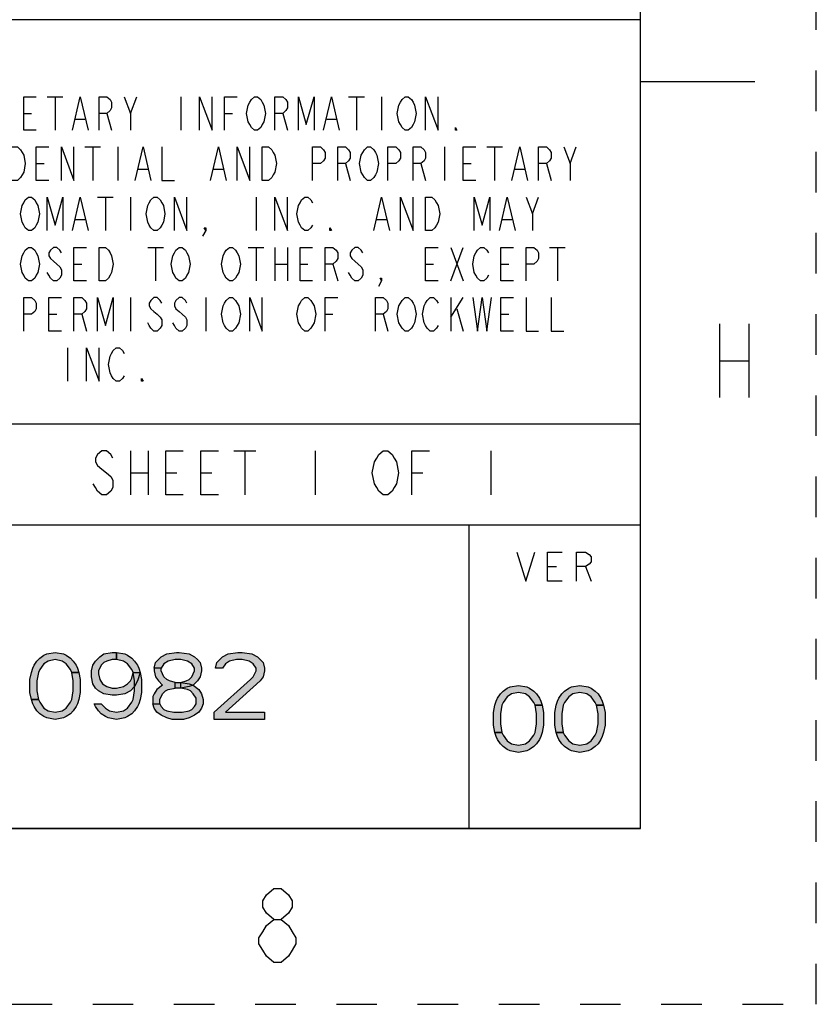
# Model space of a CAD drawing. Units: millimetres. Extents: x 0 to 420, y 0 to 297.
# Drawn here: x 375 to 420, y 0 to 56 of the extents above; entities that cross this region are included whole.
import ezdxf

# ---------------------------------------------------------------- set-up
doc = ezdxf.new("R2010")
doc.units = ezdxf.units.MM
doc.header["$LTSCALE"] = 23.1
doc.linetypes.add('DASHED', pattern=[0.2, 0.1, -0.1])
doc.linetypes.add('HIDDEN', pattern=[0.2, 0.1, -0.1])
doc.layers.get('0').update_dxf_attribs({"linetype": 'CONTINUOUS'})
doc.layers.add('DEFAULT_2', color=8, linetype='HIDDEN')

# ---------------------------------------------------------------- blocks, each defined once
blk = doc.blocks.new('*T16')
at = {"color": 2, "linetype": 'Continuous'}
for p, q in [((195.072, 46.0248), (0, 46.0248)), ((0, 0), (0, 46.0248)), ((117.0432, 0), (117.0432, 46.0248)), ((195.072, 0), (195.072, 46.0248)), ((195.072, 23.0124), (0, 23.0124)), ((156.0576, 17.2593), (156.0576, 23.0124)), ((195.072, 17.2593), (117.0432, 17.2593)), ((126.7968, 0), (126.7968, 17.2593)), ((185.3184, 0), (185.3184, 17.2593)), ((117.0432, 5.7531), (0, 5.7531)), ((58.5216, 0), (58.5216, 5.7531)), ((195.072, 0), (0, 0))]:
    blk.add_line(p, q, dxfattribs=at)

msp = doc.modelspace()

# ---------------------------------------------------------------- hatches: boundary and pattern name
at = {"linetype": 'Continuous'}
for points in [[(377.653, 18.885), (377.574, 19.048), (377.336, 19.372), (377.097, 19.534), (376.701, 19.615), (376.304, 19.534), (376.066, 19.372), (375.827, 19.048), (375.748, 18.885), (375.669, 18.399), (375.669, 17.832), (375.748, 17.345), (375.351, 17.345), (375.272, 17.751), (375.272, 18.48), (375.351, 18.885), (375.431, 19.129), (375.51, 19.291), (375.669, 19.534), (375.827, 19.696), (376.066, 19.858), (376.224, 19.939), (376.701, 20.02), (377.177, 19.939), (377.336, 19.858), (377.574, 19.696), (377.732, 19.534), (377.891, 19.291), (377.971, 19.129), (378.05, 18.885)], [(380.193, 19.615), (379.955, 19.615), (379.637, 19.534), (379.479, 19.453), (379.32, 19.291), (379.161, 18.966), (379.161, 18.804), (379.241, 18.48), (379.399, 18.237), (379.637, 18.075), (379.955, 17.994), (380.193, 17.994), (380.59, 18.075), (380.828, 18.237), (380.987, 18.399), (381.066, 18.561), (381.146, 18.885), (381.542, 18.885), (381.384, 18.399), (381.225, 18.075), (380.987, 17.832), (380.669, 17.669), (380.193, 17.588), (379.955, 17.588), (379.479, 17.669), (379.161, 17.832), (379.002, 17.994), (378.844, 18.237), (378.764, 18.642), (378.764, 18.966), (378.844, 19.291), (379.002, 19.534), (379.241, 19.777), (379.479, 19.939), (379.955, 20.02), (380.193, 20.02)], [(381.146, 18.885), (381.066, 19.048), (380.828, 19.372), (380.59, 19.534), (380.193, 19.615), (380.193, 20.02), (380.669, 19.939), (380.828, 19.858), (381.066, 19.696), (381.225, 19.534), (381.384, 19.291), (381.463, 19.129), (381.542, 18.885), (381.622, 18.48), (381.622, 17.751), (381.542, 17.345), (381.463, 17.102), (381.384, 16.94), (381.225, 16.697), (381.066, 16.535), (380.828, 16.372), (380.669, 16.291), (380.193, 16.21), (379.717, 16.291), (379.558, 16.372), (379.32, 16.535), (379.161, 16.697), (379.002, 16.94), (378.923, 17.102), (379.32, 17.102), (379.558, 16.859), (379.796, 16.697), (380.193, 16.616), (380.59, 16.697), (380.828, 16.859), (381.066, 17.183), (381.146, 17.345), (381.225, 17.832), (381.225, 18.399)], [(382.733, 19.129), (382.336, 19.129), (382.416, 19.453), (382.574, 19.615), (382.733, 19.777), (383.051, 19.939), (383.606, 20.02), (383.765, 20.02), (384.321, 19.939), (384.638, 19.777), (384.797, 19.615), (384.956, 19.453), (385.035, 19.129), (385.035, 18.966), (384.956, 18.642), (384.797, 18.399), (384.559, 18.156), (384.321, 18.075), (383.844, 17.994), (383.844, 18.318), (384.162, 18.399), (384.321, 18.48), (384.479, 18.642), (384.638, 18.966), (384.638, 19.129), (384.479, 19.372), (384.241, 19.534), (383.844, 19.615), (383.527, 19.615), (383.13, 19.534), (382.892, 19.372)], [(386.226, 19.129), (385.829, 19.129), (385.908, 19.453), (386.067, 19.615), (386.226, 19.777), (386.543, 19.939), (387.099, 20.02), (387.337, 20.02), (387.892, 19.939), (388.21, 19.777), (388.369, 19.615), (388.527, 19.453), (388.607, 19.129), (388.607, 18.966), (388.527, 18.642), (388.369, 18.399), (386.384, 16.616), (388.607, 16.616), (388.607, 16.21), (385.749, 16.21), (385.749, 16.616), (387.813, 18.48), (387.972, 18.642), (388.131, 18.966), (388.131, 19.129), (387.972, 19.372), (387.734, 19.534), (387.337, 19.615), (387.019, 19.615), (386.622, 19.534), (386.384, 19.372)], [(382.336, 19.129), (382.336, 18.966), (382.416, 18.642), (382.574, 18.399), (382.812, 18.156), (382.495, 17.913), (382.336, 17.669), (382.257, 17.507), (382.257, 17.102), (382.654, 17.102), (382.654, 17.345), (382.812, 17.669), (382.971, 17.832), (383.13, 17.913), (383.527, 17.994), (383.527, 18.318), (383.209, 18.399), (383.051, 18.48), (382.892, 18.642), (382.733, 18.966), (382.733, 19.129)], [(375.748, 17.345), (375.827, 17.183), (376.066, 16.859), (376.304, 16.697), (376.701, 16.616), (377.097, 16.697), (377.336, 16.859), (377.574, 17.183), (377.653, 17.345), (377.732, 17.832), (377.732, 18.399), (377.653, 18.885), (378.05, 18.885), (378.129, 18.48), (378.129, 17.751), (378.05, 17.345), (377.971, 17.102), (377.891, 16.94), (377.732, 16.697), (377.574, 16.535), (377.336, 16.372), (377.177, 16.291), (376.701, 16.21), (376.224, 16.291), (376.066, 16.372), (375.827, 16.535), (375.669, 16.697), (375.51, 16.94), (375.431, 17.102), (375.351, 17.345)], [(383.527, 17.994), (383.527, 18.318), (383.844, 18.318), (384.321, 18.237), (384.559, 18.156), (384.876, 17.913), (385.035, 17.669), (385.114, 17.345), (385.114, 17.102), (385.035, 16.859), (384.876, 16.616), (384.638, 16.453), (384.321, 16.291), (384.003, 16.21), (383.368, 16.21), (383.051, 16.291), (382.733, 16.453), (382.495, 16.616), (382.336, 16.859), (382.257, 17.102), (382.654, 17.102), (382.733, 16.94), (382.892, 16.778), (383.051, 16.697), (383.447, 16.616), (383.924, 16.616), (384.321, 16.697), (384.479, 16.778), (384.638, 16.94), (384.717, 17.102), (384.717, 17.426), (384.559, 17.669), (384.4, 17.832), (384.241, 17.913), (383.844, 17.994)], [(404.012, 17.012), (403.933, 17.174), (403.694, 17.499), (403.456, 17.661), (403.059, 17.742), (402.663, 17.661), (402.424, 17.499), (402.186, 17.174), (402.107, 17.012), (402.028, 16.526), (402.028, 15.958), (402.107, 15.472), (401.71, 15.472), (401.631, 15.877), (401.631, 16.607), (401.71, 17.012), (401.789, 17.255), (401.869, 17.417), (402.028, 17.661), (402.186, 17.823), (402.424, 17.985), (402.583, 18.066), (403.059, 18.147), (403.536, 18.066), (403.694, 17.985), (403.933, 17.823), (404.091, 17.661), (404.25, 17.417), (404.329, 17.255), (404.409, 17.012)], [(407.504, 17.012), (407.425, 17.174), (407.187, 17.499), (406.949, 17.661), (406.552, 17.742), (406.155, 17.661), (405.917, 17.499), (405.679, 17.174), (405.599, 17.012), (405.52, 16.526), (405.52, 15.958), (405.599, 15.472), (405.203, 15.472), (405.123, 15.877), (405.123, 16.607), (405.203, 17.012), (405.282, 17.255), (405.361, 17.417), (405.52, 17.661), (405.679, 17.823), (405.917, 17.985), (406.076, 18.066), (406.552, 18.147), (407.028, 18.066), (407.187, 17.985), (407.425, 17.823), (407.584, 17.661), (407.743, 17.417), (407.822, 17.255), (407.901, 17.012)], [(402.107, 15.472), (402.186, 15.31), (402.424, 14.986), (402.663, 14.823), (403.059, 14.742), (403.456, 14.823), (403.694, 14.986), (403.933, 15.31), (404.012, 15.472), (404.091, 15.958), (404.091, 16.526), (404.012, 17.012), (404.409, 17.012), (404.488, 16.607), (404.488, 15.877), (404.409, 15.472), (404.329, 15.229), (404.25, 15.067), (404.091, 14.823), (403.933, 14.661), (403.694, 14.499), (403.536, 14.418), (403.059, 14.337), (402.583, 14.418), (402.424, 14.499), (402.186, 14.661), (402.028, 14.823), (401.869, 15.067), (401.789, 15.229), (401.71, 15.472)], [(405.599, 15.472), (405.679, 15.31), (405.917, 14.986), (406.155, 14.823), (406.552, 14.742), (406.949, 14.823), (407.187, 14.986), (407.425, 15.31), (407.504, 15.472), (407.584, 15.958), (407.584, 16.526), (407.504, 17.012), (407.901, 17.012), (407.981, 16.607), (407.981, 15.877), (407.901, 15.472), (407.822, 15.229), (407.743, 15.067), (407.584, 14.823), (407.425, 14.661), (407.187, 14.499), (407.028, 14.418), (406.552, 14.337), (406.076, 14.418), (405.917, 14.499), (405.679, 14.661), (405.52, 14.823), (405.361, 15.067), (405.282, 15.229), (405.203, 15.472)]]:
    msp.add_hatch(color=2, dxfattribs=at).paths.add_polyline_path(points)

# ---------------------------------------------------------------- linework, layer by layer
at = {"color": 7, "linetype": 'Continuous'}
for p, q in [((410, 10), (410, 287)), ((410, 52.5), (416.5, 52.5)), ((10, 10), (410, 10))]:
    msp.add_line(p, q, dxfattribs=at)
at = {"color": 2, "linetype": 'Continuous'}
for p, q in [((376.254, 51.643), (377.147, 51.643)), ((376.701, 51.643), (376.701, 49.738)), ((380.987, 50.691), (381.344, 51.643)), ((383.844, 51.643), (383.844, 49.738)), ((393.399, 51.643), (394.292, 51.643)), ((393.846, 51.643), (393.846, 49.738)), ((395.274, 51.643), (395.274, 49.738)), ((374.915, 50.691), (375.361, 50.691)), ((379.647, 50.691), (379.915, 49.738)), ((386.345, 50.691), (386.791, 50.691)), ((389.649, 50.691), (389.917, 49.738)), ((377.861, 50.373), (378.397, 50.373)), ((392.149, 50.373), (392.685, 50.373)), ((378.397, 48.786), (379.29, 48.786)), ((378.844, 48.786), (378.844, 46.881)), ((380.272, 48.786), (380.272, 46.881)), ((398.846, 48.786), (398.846, 46.881)), ((401.257, 48.786), (402.15, 48.786)), ((401.704, 48.786), (401.704, 46.881)), ((405.99, 47.833), (406.347, 48.786)), ((375.629, 47.833), (376.076, 47.833)), ((393.221, 47.833), (393.488, 46.881)), ((397.507, 47.833), (397.775, 46.881)), ((399.918, 47.833), (400.364, 47.833)), ((404.651, 47.833), (404.918, 46.881)), ((381.433, 47.516), (381.969, 47.516)), ((385.72, 47.516), (386.255, 47.516)), ((402.865, 47.516), (403.4, 47.516)), ((379.112, 45.928), (380.005, 45.928)), ((379.558, 45.928), (379.558, 44.023)), ((380.987, 45.928), (380.987, 44.023)), ((388.131, 45.928), (388.131, 44.023)), ((403.847, 44.976), (404.204, 45.928)), ((377.861, 44.658), (378.397, 44.658)), ((395.006, 44.658), (395.542, 44.658)), ((402.15, 44.658), (402.686, 44.658)), ((381.969, 43.071), (382.862, 43.071)), ((382.416, 43.071), (382.416, 41.166)), ((387.684, 43.071), (388.577, 43.071)), ((388.131, 43.071), (388.131, 41.166)), ((389.202, 43.071), (389.202, 41.166)), ((389.917, 43.071), (389.917, 41.166)), ((399.203, 43.071), (399.918, 41.166)), ((399.203, 41.166), (399.918, 43.071)), ((404.829, 43.071), (405.722, 43.071)), ((405.276, 43.071), (405.276, 41.166)), ((377.772, 42.118), (378.219, 42.118)), ((389.202, 42.118), (389.917, 42.118)), ((390.631, 42.118), (391.077, 42.118)), ((392.506, 42.118), (392.774, 41.166)), ((397.775, 42.118), (398.221, 42.118)), ((402.061, 42.118), (402.507, 42.118)), ((380.987, 40.213), (380.987, 38.308)), ((385.273, 40.213), (385.273, 38.308)), ((399.203, 40.213), (399.203, 38.308)), ((399.203, 39.102), (399.918, 40.213)), ((376.343, 39.261), (376.79, 39.261)), ((378.219, 39.261), (378.487, 38.308)), ((392.06, 39.261), (392.506, 39.261)), ((395.364, 39.261), (395.632, 38.308)), ((399.561, 39.578), (399.918, 38.308)), ((402.061, 39.261), (402.507, 39.261)), ((414.485, 38.722), (414.485, 34.522)), ((416.165, 38.722), (416.165, 34.522)), ((377.415, 37.356), (377.415, 35.451)), ((414.485, 36.622), (416.165, 36.622)), ((380.993, 31.488), (380.993, 28.988)), ((381.993, 31.488), (381.993, 28.988)), ((386.868, 31.488), (388.118, 31.488)), ((387.493, 31.488), (387.493, 28.988)), ((391.493, 31.488), (391.493, 28.988)), ((401.493, 31.488), (401.493, 28.988)), ((380.993, 30.238), (381.993, 30.238)), ((382.993, 30.238), (383.618, 30.238)), ((384.993, 30.238), (385.618, 30.238)), ((396.993, 30.238), (397.618, 30.238)), ((404.71, 24.91), (405.226, 24.91)), ((406.877, 24.91), (407.187, 24.084))]:
    msp.add_line(p, q, dxfattribs=at)
for points in [[(375.629, 49.738), (374.915, 49.738), (374.915, 51.643), (375.629, 51.643)], [(377.683, 49.738), (378.129, 51.643), (378.576, 49.738)], [(379.201, 49.738), (379.201, 51.643), (379.647, 51.643), (379.826, 51.485), (379.915, 51.326), (379.915, 51.008), (379.826, 50.85), (379.647, 50.691), (379.201, 50.691)], [(380.63, 51.643), (380.987, 50.691), (380.987, 49.738)], [(384.916, 49.738), (384.916, 51.643), (385.63, 49.738), (385.63, 51.643)], [(386.345, 49.738), (386.345, 51.643), (387.059, 51.643)], [(388.488, 50.056), (388.398, 49.897), (388.22, 49.738), (388.041, 49.738), (387.863, 49.897), (387.773, 50.056), (387.684, 50.215), (387.595, 50.691), (387.684, 51.167), (387.773, 51.326), (387.863, 51.485), (388.041, 51.643), (388.22, 51.643), (388.398, 51.485), (388.488, 51.326), (388.577, 51.167), (388.666, 50.691), (388.577, 50.215), (388.488, 50.056)], [(389.202, 49.738), (389.202, 51.643), (389.649, 51.643), (389.827, 51.485), (389.917, 51.326), (389.917, 51.008), (389.827, 50.85), (389.649, 50.691), (389.202, 50.691)], [(390.542, 49.738), (390.542, 51.643), (390.988, 50.056), (391.435, 51.643), (391.435, 49.738)], [(391.97, 49.738), (392.417, 51.643), (392.863, 49.738)], [(397.06, 50.056), (396.971, 49.897), (396.792, 49.738), (396.614, 49.738), (396.435, 49.897), (396.346, 50.056), (396.257, 50.215), (396.167, 50.691), (396.257, 51.167), (396.346, 51.326), (396.435, 51.485), (396.614, 51.643), (396.792, 51.643), (396.971, 51.485), (397.06, 51.326), (397.15, 51.167), (397.239, 50.691), (397.15, 50.215), (397.06, 50.056)], [(397.775, 49.738), (397.775, 51.643), (398.489, 49.738), (398.489, 51.643)], [(399.561, 49.738), (399.471, 49.738), (399.471, 49.897), (399.561, 49.738)], [(374.2, 48.786), (374.557, 48.786), (374.736, 48.627), (374.825, 48.468), (374.915, 48.31), (375.004, 47.833), (374.915, 47.357), (374.825, 47.198), (374.736, 47.04), (374.557, 46.881), (374.2, 46.881), (374.2, 48.786)], [(376.343, 46.881), (375.629, 46.881), (375.629, 48.786), (376.343, 48.786)], [(377.058, 46.881), (377.058, 48.786), (377.772, 46.881), (377.772, 48.786)], [(381.255, 46.881), (381.701, 48.786), (382.148, 46.881)], [(382.773, 48.786), (382.773, 46.881), (383.487, 46.881)], [(385.541, 46.881), (385.987, 48.786), (386.434, 46.881)], [(387.059, 46.881), (387.059, 48.786), (387.773, 46.881), (387.773, 48.786)], [(388.488, 48.786), (388.845, 48.786), (389.024, 48.627), (389.113, 48.468), (389.202, 48.31), (389.291, 47.833), (389.202, 47.357), (389.113, 47.198), (389.024, 47.04), (388.845, 46.881), (388.488, 46.881), (388.488, 48.786)], [(391.345, 46.881), (391.345, 48.786), (391.792, 48.786), (391.97, 48.627), (392.06, 48.468), (392.06, 48.151), (391.97, 47.992), (391.792, 47.833), (391.345, 47.833)], [(392.774, 46.881), (392.774, 48.786), (393.221, 48.786), (393.399, 48.627), (393.488, 48.468), (393.488, 48.151), (393.399, 47.992), (393.221, 47.833), (392.774, 47.833)], [(394.917, 47.198), (394.828, 47.04), (394.649, 46.881), (394.471, 46.881), (394.292, 47.04), (394.203, 47.198), (394.114, 47.357), (394.024, 47.833), (394.114, 48.31), (394.203, 48.468), (394.292, 48.627), (394.471, 48.786), (394.649, 48.786), (394.828, 48.627), (394.917, 48.468), (395.006, 48.31), (395.096, 47.833), (395.006, 47.357), (394.917, 47.198)], [(395.632, 46.881), (395.632, 48.786), (396.078, 48.786), (396.257, 48.627), (396.346, 48.468), (396.346, 48.151), (396.257, 47.992), (396.078, 47.833), (395.632, 47.833)], [(397.06, 46.881), (397.06, 48.786), (397.507, 48.786), (397.685, 48.627), (397.775, 48.468), (397.775, 48.151), (397.685, 47.992), (397.507, 47.833), (397.06, 47.833)], [(400.632, 46.881), (399.918, 46.881), (399.918, 48.786), (400.632, 48.786)], [(402.686, 46.881), (403.132, 48.786), (403.579, 46.881)], [(404.204, 46.881), (404.204, 48.786), (404.651, 48.786), (404.829, 48.627), (404.918, 48.468), (404.918, 48.151), (404.829, 47.992), (404.651, 47.833), (404.204, 47.833)], [(405.633, 48.786), (405.99, 47.833), (405.99, 46.881)], [(375.629, 44.341), (375.54, 44.182), (375.361, 44.023), (375.183, 44.023), (375.004, 44.182), (374.915, 44.341), (374.825, 44.5), (374.736, 44.976), (374.825, 45.452), (374.915, 45.611), (375.004, 45.77), (375.183, 45.928), (375.361, 45.928), (375.54, 45.77), (375.629, 45.611), (375.718, 45.452), (375.808, 44.976), (375.718, 44.5), (375.629, 44.341)], [(376.254, 44.023), (376.254, 45.928), (376.701, 44.341), (377.147, 45.928), (377.147, 44.023)], [(377.683, 44.023), (378.129, 45.928), (378.576, 44.023)], [(382.773, 44.341), (382.683, 44.182), (382.505, 44.023), (382.326, 44.023), (382.148, 44.182), (382.058, 44.341), (381.969, 44.5), (381.88, 44.976), (381.969, 45.452), (382.058, 45.611), (382.148, 45.77), (382.326, 45.928), (382.505, 45.928), (382.683, 45.77), (382.773, 45.611), (382.862, 45.452), (382.951, 44.976), (382.862, 44.5), (382.773, 44.341)], [(383.487, 44.023), (383.487, 45.928), (384.202, 44.023), (384.202, 45.928)], [(389.202, 44.023), (389.202, 45.928), (389.917, 44.023), (389.917, 45.928)], [(391.345, 44.341), (391.256, 44.182), (391.077, 44.023), (390.899, 44.023), (390.72, 44.182), (390.631, 44.341), (390.542, 44.5), (390.452, 44.976), (390.542, 45.452), (390.631, 45.611), (390.72, 45.77), (390.899, 45.928), (391.077, 45.928), (391.256, 45.77), (391.345, 45.611)], [(394.828, 44.023), (395.274, 45.928), (395.721, 44.023)], [(396.346, 44.023), (396.346, 45.928), (397.06, 44.023), (397.06, 45.928)], [(397.775, 45.928), (398.132, 45.928), (398.31, 45.77), (398.4, 45.611), (398.489, 45.452), (398.578, 44.976), (398.489, 44.5), (398.4, 44.341), (398.31, 44.182), (398.132, 44.023), (397.775, 44.023), (397.775, 45.928)], [(400.543, 44.023), (400.543, 45.928), (400.989, 44.341), (401.436, 45.928), (401.436, 44.023)], [(401.972, 44.023), (402.418, 45.928), (402.865, 44.023)], [(403.49, 45.928), (403.847, 44.976), (403.847, 44.023)], [(385.273, 44.023), (385.184, 44.182), (385.273, 44.182), (385.273, 44.023), (385.094, 43.706)], [(392.417, 44.023), (392.328, 44.023), (392.328, 44.182), (392.417, 44.023)], [(375.629, 41.483), (375.54, 41.325), (375.361, 41.166), (375.183, 41.166), (375.004, 41.325), (374.915, 41.483), (374.825, 41.642), (374.736, 42.118), (374.825, 42.595), (374.915, 42.753), (375.004, 42.912), (375.183, 43.071), (375.361, 43.071), (375.54, 42.912), (375.629, 42.753), (375.718, 42.595), (375.808, 42.118), (375.718, 41.642), (375.629, 41.483)], [(377.058, 42.753), (376.968, 42.912), (376.79, 43.071), (376.611, 43.071), (376.433, 42.912), (376.343, 42.753), (376.343, 42.595), (376.433, 42.436), (376.611, 42.277), (376.79, 42.118), (376.968, 41.96), (377.058, 41.801), (377.058, 41.483), (376.968, 41.325), (376.79, 41.166), (376.611, 41.166), (376.433, 41.325), (376.343, 41.483), (376.254, 41.642)], [(378.487, 41.166), (377.772, 41.166), (377.772, 43.071), (378.487, 43.071)], [(379.201, 43.071), (379.558, 43.071), (379.737, 42.912), (379.826, 42.753), (379.915, 42.595), (380.005, 42.118), (379.915, 41.642), (379.826, 41.483), (379.737, 41.325), (379.558, 41.166), (379.201, 41.166), (379.201, 43.071)], [(384.202, 41.483), (384.112, 41.325), (383.934, 41.166), (383.755, 41.166), (383.576, 41.325), (383.487, 41.483), (383.398, 41.642), (383.309, 42.118), (383.398, 42.595), (383.487, 42.753), (383.576, 42.912), (383.755, 43.071), (383.934, 43.071), (384.112, 42.912), (384.202, 42.753), (384.291, 42.595), (384.38, 42.118), (384.291, 41.642), (384.202, 41.483)], [(387.059, 41.483), (386.97, 41.325), (386.791, 41.166), (386.613, 41.166), (386.434, 41.325), (386.345, 41.483), (386.255, 41.642), (386.166, 42.118), (386.255, 42.595), (386.345, 42.753), (386.434, 42.912), (386.613, 43.071), (386.791, 43.071), (386.97, 42.912), (387.059, 42.753), (387.148, 42.595), (387.238, 42.118), (387.148, 41.642), (387.059, 41.483)], [(391.345, 41.166), (390.631, 41.166), (390.631, 43.071), (391.345, 43.071)], [(392.06, 41.166), (392.06, 43.071), (392.506, 43.071), (392.685, 42.912), (392.774, 42.753), (392.774, 42.436), (392.685, 42.277), (392.506, 42.118), (392.06, 42.118)], [(394.203, 42.753), (394.114, 42.912), (393.935, 43.071), (393.756, 43.071), (393.578, 42.912), (393.488, 42.753), (393.488, 42.595), (393.578, 42.436), (393.756, 42.277), (393.935, 42.118), (394.114, 41.96), (394.203, 41.801), (394.203, 41.483), (394.114, 41.325), (393.935, 41.166), (393.756, 41.166), (393.578, 41.325), (393.488, 41.483), (393.399, 41.642)], [(398.489, 41.166), (397.775, 41.166), (397.775, 43.071), (398.489, 43.071)], [(401.347, 41.483), (401.257, 41.325), (401.079, 41.166), (400.9, 41.166), (400.721, 41.325), (400.632, 41.483), (400.543, 41.642), (400.454, 42.118), (400.543, 42.595), (400.632, 42.753), (400.721, 42.912), (400.9, 43.071), (401.079, 43.071), (401.257, 42.912), (401.347, 42.753)], [(402.775, 41.166), (402.061, 41.166), (402.061, 43.071), (402.775, 43.071)], [(403.49, 41.166), (403.49, 43.071), (403.936, 43.071), (404.115, 42.912), (404.204, 42.753), (404.204, 42.436), (404.115, 42.277), (403.936, 42.118), (403.49, 42.118)], [(395.274, 41.166), (395.185, 41.325), (395.274, 41.325), (395.274, 41.166), (395.096, 40.848)], [(374.915, 38.308), (374.915, 40.213), (375.361, 40.213), (375.54, 40.055), (375.629, 39.896), (375.629, 39.578), (375.54, 39.42), (375.361, 39.261), (374.915, 39.261)], [(377.058, 38.308), (376.343, 38.308), (376.343, 40.213), (377.058, 40.213)], [(377.772, 38.308), (377.772, 40.213), (378.219, 40.213), (378.397, 40.055), (378.487, 39.896), (378.487, 39.578), (378.397, 39.42), (378.219, 39.261), (377.772, 39.261)], [(379.112, 38.308), (379.112, 40.213), (379.558, 38.626), (380.005, 40.213), (380.005, 38.308)], [(382.773, 39.896), (382.683, 40.055), (382.505, 40.213), (382.326, 40.213), (382.148, 40.055), (382.058, 39.896), (382.058, 39.737), (382.148, 39.578), (382.326, 39.42), (382.505, 39.261), (382.683, 39.102), (382.773, 38.943), (382.773, 38.626), (382.683, 38.467), (382.505, 38.308), (382.326, 38.308), (382.148, 38.467), (382.058, 38.626), (381.969, 38.785)], [(384.202, 39.896), (384.112, 40.055), (383.934, 40.213), (383.755, 40.213), (383.576, 40.055), (383.487, 39.896), (383.487, 39.737), (383.576, 39.578), (383.755, 39.42), (383.934, 39.261), (384.112, 39.102), (384.202, 38.943), (384.202, 38.626), (384.112, 38.467), (383.934, 38.308), (383.755, 38.308), (383.576, 38.467), (383.487, 38.626), (383.398, 38.785)], [(387.059, 38.626), (386.97, 38.467), (386.791, 38.308), (386.613, 38.308), (386.434, 38.467), (386.345, 38.626), (386.255, 38.785), (386.166, 39.261), (386.255, 39.737), (386.345, 39.896), (386.434, 40.055), (386.613, 40.213), (386.791, 40.213), (386.97, 40.055), (387.059, 39.896), (387.148, 39.737), (387.238, 39.261), (387.148, 38.785), (387.059, 38.626)], [(387.773, 38.308), (387.773, 40.213), (388.488, 38.308), (388.488, 40.213)], [(391.345, 38.626), (391.256, 38.467), (391.077, 38.308), (390.899, 38.308), (390.72, 38.467), (390.631, 38.626), (390.542, 38.785), (390.452, 39.261), (390.542, 39.737), (390.631, 39.896), (390.72, 40.055), (390.899, 40.213), (391.077, 40.213), (391.256, 40.055), (391.345, 39.896), (391.435, 39.737), (391.524, 39.261), (391.435, 38.785), (391.345, 38.626)], [(392.06, 38.308), (392.06, 40.213), (392.774, 40.213)], [(394.917, 38.308), (394.917, 40.213), (395.364, 40.213), (395.542, 40.055), (395.632, 39.896), (395.632, 39.578), (395.542, 39.42), (395.364, 39.261), (394.917, 39.261)], [(397.06, 38.626), (396.971, 38.467), (396.792, 38.308), (396.614, 38.308), (396.435, 38.467), (396.346, 38.626), (396.257, 38.785), (396.167, 39.261), (396.257, 39.737), (396.346, 39.896), (396.435, 40.055), (396.614, 40.213), (396.792, 40.213), (396.971, 40.055), (397.06, 39.896), (397.15, 39.737), (397.239, 39.261), (397.15, 38.785), (397.06, 38.626)], [(398.489, 38.626), (398.4, 38.467), (398.221, 38.308), (398.043, 38.308), (397.864, 38.467), (397.775, 38.626), (397.685, 38.785), (397.596, 39.261), (397.685, 39.737), (397.775, 39.896), (397.864, 40.055), (398.043, 40.213), (398.221, 40.213), (398.4, 40.055), (398.489, 39.896)], [(400.454, 40.213), (400.721, 38.308), (400.989, 40.213), (401.257, 38.308), (401.525, 40.213)], [(402.775, 38.308), (402.061, 38.308), (402.061, 40.213), (402.775, 40.213)], [(403.49, 40.213), (403.49, 38.308), (404.204, 38.308)], [(404.918, 40.213), (404.918, 38.308), (405.633, 38.308)], [(378.487, 35.451), (378.487, 37.356), (379.201, 35.451), (379.201, 37.356)], [(380.63, 35.768), (380.54, 35.61), (380.362, 35.451), (380.183, 35.451), (380.005, 35.61), (379.915, 35.768), (379.826, 35.927), (379.737, 36.403), (379.826, 36.88), (379.915, 37.038), (380.005, 37.197), (380.183, 37.356), (380.362, 37.356), (380.54, 37.197), (380.63, 37.038)], [(381.701, 35.451), (381.612, 35.451), (381.612, 35.61), (381.701, 35.451)], [(379.993, 31.072), (379.868, 31.28), (379.618, 31.488), (379.368, 31.488), (379.118, 31.28), (378.993, 31.072), (378.993, 30.863), (379.118, 30.655), (379.368, 30.447), (379.618, 30.238), (379.868, 30.03), (379.993, 29.822), (379.993, 29.405), (379.868, 29.197), (379.618, 28.988), (379.368, 28.988), (379.118, 29.197), (378.993, 29.405), (378.868, 29.613)], [(383.993, 28.988), (382.993, 28.988), (382.993, 31.488), (383.993, 31.488)], [(385.993, 28.988), (384.993, 28.988), (384.993, 31.488), (385.993, 31.488)], [(395.993, 29.405), (395.868, 29.197), (395.618, 28.988), (395.368, 28.988), (395.118, 29.197), (394.993, 29.405), (394.868, 29.613), (394.743, 30.238), (394.868, 30.863), (394.993, 31.072), (395.118, 31.28), (395.368, 31.488), (395.618, 31.488), (395.868, 31.28), (395.993, 31.072), (396.118, 30.863), (396.243, 30.238), (396.118, 29.613), (395.993, 29.405)], [(396.993, 28.988), (396.993, 31.488), (397.993, 31.488)], [(402.956, 25.735), (403.472, 24.084), (403.988, 25.735)], [(405.536, 24.084), (404.71, 24.084), (404.71, 25.735), (405.536, 25.735)], [(406.361, 24.084), (406.361, 25.735), (406.877, 25.735), (407.084, 25.598), (407.187, 25.46), (407.187, 25.185), (407.084, 25.047), (406.877, 24.91), (406.361, 24.91)], [(377.653, 18.885), (377.574, 19.048), (377.336, 19.372), (377.097, 19.534), (376.701, 19.615), (376.304, 19.534), (376.066, 19.372), (375.827, 19.048), (375.748, 18.885), (375.669, 18.399), (375.669, 17.832), (375.748, 17.345), (375.351, 17.345), (375.272, 17.751), (375.272, 18.48), (375.351, 18.885), (375.431, 19.129), (375.51, 19.291), (375.669, 19.534), (375.827, 19.696), (376.066, 19.858), (376.224, 19.939), (376.701, 20.02), (377.177, 19.939), (377.336, 19.858), (377.574, 19.696), (377.732, 19.534), (377.891, 19.291), (377.971, 19.129), (378.05, 18.885), (377.653, 18.885)], [(380.193, 19.615), (379.955, 19.615), (379.637, 19.534), (379.479, 19.453), (379.32, 19.291), (379.161, 18.966), (379.161, 18.804), (379.241, 18.48), (379.399, 18.237), (379.637, 18.075), (379.955, 17.994), (380.193, 17.994), (380.59, 18.075), (380.828, 18.237), (380.987, 18.399), (381.066, 18.561), (381.146, 18.885), (381.542, 18.885), (381.384, 18.399), (381.225, 18.075), (380.987, 17.832), (380.669, 17.669), (380.193, 17.588), (379.955, 17.588), (379.479, 17.669), (379.161, 17.832), (379.002, 17.994), (378.844, 18.237), (378.764, 18.642), (378.764, 18.966), (378.844, 19.291), (379.002, 19.534), (379.241, 19.777), (379.479, 19.939), (379.955, 20.02), (380.193, 20.02), (380.193, 19.615)], [(381.146, 18.885), (381.066, 19.048), (380.828, 19.372), (380.59, 19.534), (380.193, 19.615), (380.193, 20.02), (380.669, 19.939), (380.828, 19.858), (381.066, 19.696), (381.225, 19.534), (381.384, 19.291), (381.463, 19.129), (381.542, 18.885), (381.622, 18.48), (381.622, 17.751), (381.542, 17.345), (381.463, 17.102), (381.384, 16.94), (381.225, 16.697), (381.066, 16.535), (380.828, 16.372), (380.669, 16.291), (380.193, 16.21), (379.717, 16.291), (379.558, 16.372), (379.32, 16.535), (379.161, 16.697), (379.002, 16.94), (378.923, 17.102), (379.32, 17.102), (379.558, 16.859), (379.796, 16.697), (380.193, 16.616), (380.59, 16.697), (380.828, 16.859), (381.066, 17.183), (381.146, 17.345), (381.225, 17.832), (381.225, 18.399), (381.146, 18.885)], [(382.733, 19.129), (382.336, 19.129), (382.416, 19.453), (382.574, 19.615), (382.733, 19.777), (383.051, 19.939), (383.606, 20.02), (383.765, 20.02), (384.321, 19.939), (384.638, 19.777), (384.797, 19.615), (384.956, 19.453), (385.035, 19.129), (385.035, 18.966), (384.956, 18.642), (384.797, 18.399), (384.559, 18.156), (384.321, 18.075), (383.844, 17.994), (383.844, 18.318), (384.162, 18.399), (384.321, 18.48), (384.479, 18.642), (384.638, 18.966), (384.638, 19.129), (384.479, 19.372), (384.241, 19.534), (383.844, 19.615), (383.527, 19.615), (383.13, 19.534), (382.892, 19.372), (382.733, 19.129)], [(386.226, 19.129), (385.829, 19.129), (385.908, 19.453), (386.067, 19.615), (386.226, 19.777), (386.543, 19.939), (387.099, 20.02), (387.337, 20.02), (387.892, 19.939), (388.21, 19.777), (388.369, 19.615), (388.527, 19.453), (388.607, 19.129), (388.607, 18.966), (388.527, 18.642), (388.369, 18.399), (386.384, 16.616), (388.607, 16.616), (388.607, 16.21), (385.749, 16.21), (385.749, 16.616), (387.813, 18.48), (387.972, 18.642), (388.131, 18.966), (388.131, 19.129), (387.972, 19.372), (387.734, 19.534), (387.337, 19.615), (387.019, 19.615), (386.622, 19.534), (386.384, 19.372), (386.226, 19.129)], [(382.336, 19.129), (382.336, 18.966), (382.416, 18.642), (382.574, 18.399), (382.812, 18.156), (382.495, 17.913), (382.336, 17.669), (382.257, 17.507), (382.257, 17.102), (382.654, 17.102), (382.654, 17.345), (382.812, 17.669), (382.971, 17.832), (383.13, 17.913), (383.527, 17.994), (383.527, 18.318), (383.209, 18.399), (383.051, 18.48), (382.892, 18.642), (382.733, 18.966), (382.733, 19.129), (382.336, 19.129)], [(375.748, 17.345), (375.827, 17.183), (376.066, 16.859), (376.304, 16.697), (376.701, 16.616), (377.097, 16.697), (377.336, 16.859), (377.574, 17.183), (377.653, 17.345), (377.732, 17.832), (377.732, 18.399), (377.653, 18.885), (378.05, 18.885), (378.129, 18.48), (378.129, 17.751), (378.05, 17.345), (377.971, 17.102), (377.891, 16.94), (377.732, 16.697), (377.574, 16.535), (377.336, 16.372), (377.177, 16.291), (376.701, 16.21), (376.224, 16.291), (376.066, 16.372), (375.827, 16.535), (375.669, 16.697), (375.51, 16.94), (375.431, 17.102), (375.351, 17.345), (375.748, 17.345)], [(383.527, 17.994), (383.527, 18.318), (383.844, 18.318), (384.321, 18.237), (384.559, 18.156), (384.876, 17.913), (385.035, 17.669), (385.114, 17.345), (385.114, 17.102), (385.035, 16.859), (384.876, 16.616), (384.638, 16.453), (384.321, 16.291), (384.003, 16.21), (383.368, 16.21), (383.051, 16.291), (382.733, 16.453), (382.495, 16.616), (382.336, 16.859), (382.257, 17.102), (382.654, 17.102), (382.733, 16.94), (382.892, 16.778), (383.051, 16.697), (383.447, 16.616), (383.924, 16.616), (384.321, 16.697), (384.479, 16.778), (384.638, 16.94), (384.717, 17.102), (384.717, 17.426), (384.559, 17.669), (384.4, 17.832), (384.241, 17.913), (383.844, 17.994), (383.527, 17.994)], [(404.012, 17.012), (403.933, 17.174), (403.694, 17.499), (403.456, 17.661), (403.059, 17.742), (402.663, 17.661), (402.424, 17.499), (402.186, 17.174), (402.107, 17.012), (402.028, 16.526), (402.028, 15.958), (402.107, 15.472), (401.71, 15.472), (401.631, 15.877), (401.631, 16.607), (401.71, 17.012), (401.789, 17.255), (401.869, 17.417), (402.028, 17.661), (402.186, 17.823), (402.424, 17.985), (402.583, 18.066), (403.059, 18.147), (403.536, 18.066), (403.694, 17.985), (403.933, 17.823), (404.091, 17.661), (404.25, 17.417), (404.329, 17.255), (404.409, 17.012), (404.012, 17.012)], [(407.504, 17.012), (407.425, 17.174), (407.187, 17.499), (406.949, 17.661), (406.552, 17.742), (406.155, 17.661), (405.917, 17.499), (405.679, 17.174), (405.599, 17.012), (405.52, 16.526), (405.52, 15.958), (405.599, 15.472), (405.203, 15.472), (405.123, 15.877), (405.123, 16.607), (405.203, 17.012), (405.282, 17.255), (405.361, 17.417), (405.52, 17.661), (405.679, 17.823), (405.917, 17.985), (406.076, 18.066), (406.552, 18.147), (407.028, 18.066), (407.187, 17.985), (407.425, 17.823), (407.584, 17.661), (407.743, 17.417), (407.822, 17.255), (407.901, 17.012), (407.504, 17.012)], [(402.107, 15.472), (402.186, 15.31), (402.424, 14.986), (402.663, 14.823), (403.059, 14.742), (403.456, 14.823), (403.694, 14.986), (403.933, 15.31), (404.012, 15.472), (404.091, 15.958), (404.091, 16.526), (404.012, 17.012), (404.409, 17.012), (404.488, 16.607), (404.488, 15.877), (404.409, 15.472), (404.329, 15.229), (404.25, 15.067), (404.091, 14.823), (403.933, 14.661), (403.694, 14.499), (403.536, 14.418), (403.059, 14.337), (402.583, 14.418), (402.424, 14.499), (402.186, 14.661), (402.028, 14.823), (401.869, 15.067), (401.789, 15.229), (401.71, 15.472), (402.107, 15.472)], [(405.599, 15.472), (405.679, 15.31), (405.917, 14.986), (406.155, 14.823), (406.552, 14.742), (406.949, 14.823), (407.187, 14.986), (407.425, 15.31), (407.504, 15.472), (407.584, 15.958), (407.584, 16.526), (407.504, 17.012), (407.901, 17.012), (407.981, 16.607), (407.981, 15.877), (407.901, 15.472), (407.822, 15.229), (407.743, 15.067), (407.584, 14.823), (407.425, 14.661), (407.187, 14.499), (407.028, 14.418), (406.552, 14.337), (406.076, 14.418), (405.917, 14.499), (405.679, 14.661), (405.52, 14.823), (405.361, 15.067), (405.282, 15.229), (405.203, 15.472), (405.599, 15.472)], [(389.138, 4.832), (388.718, 5.182), (388.508, 5.532), (388.508, 5.882), (388.718, 6.232), (389.138, 6.582), (389.558, 6.582), (389.978, 6.232), (390.188, 5.882), (390.188, 5.532), (389.978, 5.182), (389.558, 4.832)], [(389.138, 2.382), (388.718, 2.732), (388.508, 3.082), (388.298, 3.432), (388.298, 3.782), (388.508, 4.132), (388.718, 4.482), (389.138, 4.832), (389.558, 4.832), (389.978, 4.482), (390.188, 4.132), (390.398, 3.782), (390.398, 3.432), (390.188, 3.082), (389.978, 2.732), (389.558, 2.382), (389.138, 2.382)]]:
    msp.add_lwpolyline(points, dxfattribs=at)
at = {"layer": 'DEFAULT_2', "color": 8, "linetype": 'DASHED'}
for p, q in [((420, 0), (420, 297)), ((0, 0), (420, 0))]:
    msp.add_line(p, q, dxfattribs=at)

# ---------------------------------------------------------------- block references
msp.add_blockref('*T16', (214.928, 10))

doc.saveas('drawing.dxf')
